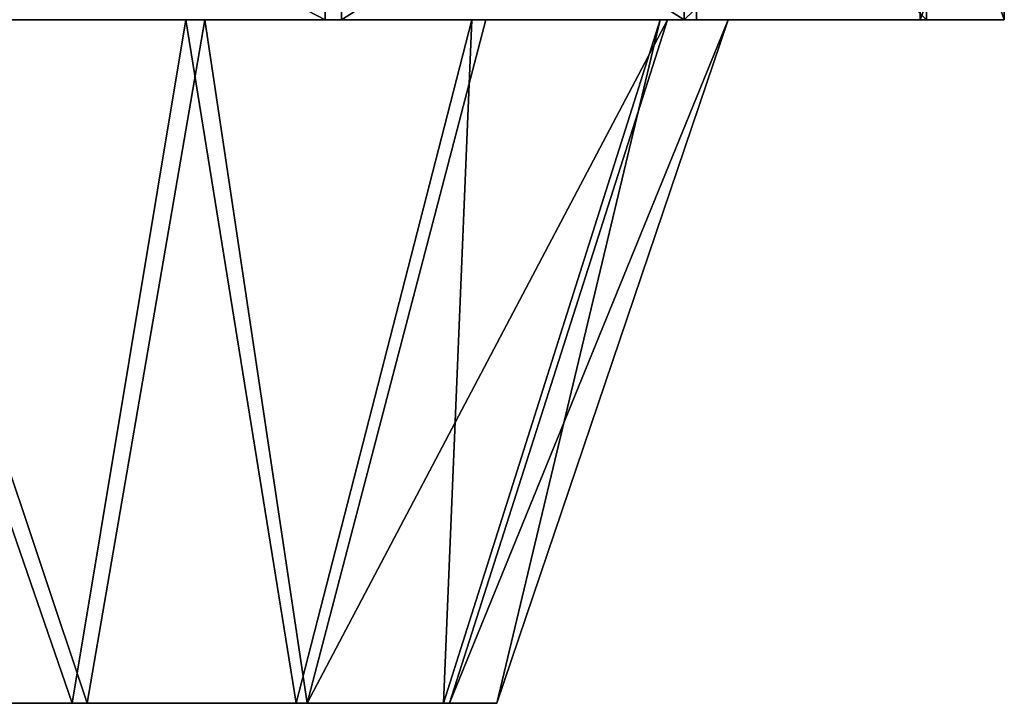
# Model space of a CAD drawing. Extents: x -60 to 1110, y -129 to 60.
# Drawn here: x 379 to 466, y -109 to -49 of the extents above; entities that cross this region are included whole.
import ezdxf

# ---------------------------------------------------------------- set-up
doc = ezdxf.new("R2010")
doc.units = 0
doc.layers.get('0').update_dxf_attribs({"color": 13, "linetype": 'CONTINUOUS'})

# ---------------------------------------------------------------- blocks, each defined once
blk = doc.blocks.new('GROUP_4')
for p, q in [((139.463, 60, 10.794), (129.491, 0, 28.486)), ((141.142, 60, 172.801), (130.806, 0, 155.319)), ((164.563, 60, 31.416), (149.142, 0, 44.631)), ((165.81, 60, 151.662), (150.118, 0, 138.77)), ((181.097, 60, 59.38), (162.086, 0, 66.524)), ((181.76, 60, 123.362), (162.606, 0, 116.614)), ((166.762, 0, 91.523), (187.07, 60, 91.313))]:
    blk.add_line(p, q)
at = {"color": 251, "extrusion": (0, 1, 0)}
for centre, radius in [((-93.535, 92.282, 60), 93.54), ((-93.535, 92.282), 73.231)]:
    blk.add_circle(centre, radius, dxfattribs=at)
at = {"color": 251}
mesh = blk.add_polyface(dxfattribs=at)
corners = [(76.338, 60, 0.337), (139.463, 60, 10.794), (108.822, 60), (45.928, 60, 11.763), (164.563, 60, 31.416), (21.26, 60, 32.902), (181.097, 60, 59.38), (5.309, 60, 61.203), (187.07, 60, 91.313), (0, 60, 93.252), (181.76, 60, 123.362), (5.972, 60, 125.184), (165.81, 60, 151.662), (22.506, 60, 153.148), (141.142, 60, 172.801), (47.607, 60, 173.771), (110.732, 60, 184.228), (78.248, 60, 184.564)]
mesh.append_faces([[corners[k] for k in face] for face in [(0, 1, 2), (16, 15, 17)]], dxfattribs={"vtx0": -1, "color": 251})
mesh.append_faces([[corners[k] for k in face] for face in [(1, 3, 4), (4, 5, 6), (6, 7, 8), (8, 9, 10), (10, 11, 12), (12, 13, 14), (14, 15, 16)]], dxfattribs={"vtx0": -1, "vtx1": -1, "color": 251})
mesh.append_faces([[corners[k] for k in face] for face in [(1, 0, 3), (4, 3, 5), (6, 5, 7), (8, 7, 9), (10, 9, 11), (12, 11, 13), (14, 13, 15)]], dxfattribs={"vtx0": -1, "vtx2": -1, "color": 251})
mesh = blk.add_polyface(dxfattribs=at)
corners = [(108.822, 60), (129.491, 0, 28.486), (105.503, 0, 20.035), (139.463, 60, 10.794)]
mesh.append_faces([[corners[k] for k in face] for face in [(0, 1, 2), (1, 0, 3)]], dxfattribs={"vtx0": -1, "color": 251})
mesh = blk.add_polyface(dxfattribs=at)
corners = [(130.806, 0, 155.319), (110.732, 60, 184.228), (106.998, 0, 164.265), (141.142, 60, 172.801)]
mesh.append_faces([[corners[k] for k in face] for face in [(0, 1, 2), (1, 0, 3)]], dxfattribs={"vtx0": -1, "color": 251})
mesh = blk.add_polyface(dxfattribs=at)
corners = [(139.463, 60, 10.794), (149.142, 0, 44.631), (129.491, 0, 28.486), (164.563, 60, 31.416)]
mesh.append_faces([[corners[k] for k in face] for face in [(0, 1, 2), (1, 0, 3)]], dxfattribs={"vtx0": -1, "color": 251})
mesh = blk.add_polyface(dxfattribs=at)
corners = [(150.118, 0, 138.77), (141.142, 60, 172.801), (130.806, 0, 155.319), (165.81, 60, 151.662)]
mesh.append_faces([[corners[k] for k in face] for face in [(0, 1, 2), (1, 0, 3)]], dxfattribs={"vtx0": -1, "color": 251})
mesh = blk.add_polyface(dxfattribs=at)
corners = [(164.563, 60, 31.416), (162.086, 0, 66.524), (149.142, 0, 44.631), (181.097, 60, 59.38)]
mesh.append_faces([[corners[k] for k in face] for face in [(0, 1, 2), (1, 0, 3)]], dxfattribs={"vtx0": -1, "color": 251})
mesh = blk.add_polyface(dxfattribs=at)
corners = [(181.76, 60, 123.362), (150.118, 0, 138.77), (162.606, 0, 116.614), (165.81, 60, 151.662)]
mesh.append_faces([[corners[k] for k in face] for face in [(0, 1, 2), (1, 0, 3)]], dxfattribs={"vtx0": -1, "color": 251})
mesh = blk.add_polyface(dxfattribs=at)
corners = [(181.097, 60, 59.38), (166.762, 0, 91.523), (162.086, 0, 66.524), (187.07, 60, 91.313)]
mesh.append_faces([[corners[k] for k in face] for face in [(0, 1, 2), (1, 0, 3)]], dxfattribs={"vtx0": -1, "color": 251})
mesh = blk.add_polyface(dxfattribs=at)
corners = [(187.07, 60, 91.313), (162.606, 0, 116.614), (166.762, 0, 91.523), (181.76, 60, 123.362)]
mesh.append_faces([[corners[k] for k in face] for face in [(0, 1, 2), (1, 0, 3)]], dxfattribs={"vtx0": -1, "color": 251})
mesh = blk.add_polyface(dxfattribs=at)
corners = [(129.491, 0, 28.486), (80.071, 0, 20.299), (105.503, 0, 20.035), (56.264, 0, 29.245), (149.142, 0, 44.631), (36.951, 0, 45.794), (162.086, 0, 66.524), (24.464, 0, 67.95), (166.762, 0, 91.523), (20.307, 0, 93.041), (162.606, 0, 116.614), (24.983, 0, 118.041), (150.118, 0, 138.77), (37.927, 0, 139.933), (130.806, 0, 155.319), (57.579, 0, 156.079), (106.998, 0, 164.265), (81.567, 0, 164.529)]
mesh.append_faces([[corners[k] for k in face] for face in [(0, 1, 2), (15, 16, 17)]], dxfattribs={"vtx0": -1, "color": 251})
mesh.append_faces([[corners[k] for k in face] for face in [(1, 0, 3), (3, 4, 5), (5, 6, 7), (7, 8, 9), (9, 10, 11), (11, 12, 13), (13, 14, 15)]], dxfattribs={"vtx0": -1, "vtx1": -1, "color": 251})
mesh.append_faces([[corners[k] for k in face] for face in [(3, 0, 4), (5, 4, 6), (7, 6, 8), (9, 8, 10), (11, 10, 12), (13, 12, 14), (15, 14, 16)]], dxfattribs={"vtx0": -1, "vtx2": -1, "color": 251})
blk = doc.blocks.new('GROUP_5')
for p, q in [((175.936, 20, 218.531), (175.936, 0, 218.531)), ((177.373, 20, 14.548), (177.373, 0, 14.548)), ((207.453, 20, 192.461), (207.453, 0, 192.461)), ((208.52, 20, 41.059), (208.52, 0, 41.059)), ((228.153, 20, 157.184), (228.153, 0, 157.184)), ((228.721, 20, 76.625), (228.721, 0, 76.625)), ((235.539, 20, 116.954), (235.539, 0, 116.954))]:
    blk.add_line(p, q)
at = {"extrusion": (0, 1, 0)}
blk.add_circle((-117.77, 116.125), 117.773, dxfattribs=at)
mesh = blk.add_polyface()
corners = [(175.936, 0, 218.531), (137.403, 20, 232.249), (137.403, 0, 232.249), (175.936, 20, 218.531)]
mesh.append_faces([[corners[k] for k in face] for face in [(0, 1, 2), (1, 0, 3)]], dxfattribs={"vtx0": -1})
mesh = blk.add_polyface()
corners = [(177.373, 20, 14.548), (139.037, 0, 0.288), (139.037, 20, 0.288), (177.373, 0, 14.548)]
mesh.append_faces([[corners[k] for k in face] for face in [(0, 1, 2), (1, 0, 3)]], dxfattribs={"vtx0": -1})
mesh = blk.add_polyface()
corners = [(207.453, 0, 192.461), (175.936, 20, 218.531), (175.936, 0, 218.531), (207.453, 20, 192.461)]
mesh.append_faces([[corners[k] for k in face] for face in [(0, 1, 2), (1, 0, 3)]], dxfattribs={"vtx0": -1})
mesh = blk.add_polyface()
corners = [(208.52, 20, 41.059), (177.373, 0, 14.548), (177.373, 20, 14.548), (208.52, 0, 41.059)]
mesh.append_faces([[corners[k] for k in face] for face in [(0, 1, 2), (1, 0, 3)]], dxfattribs={"vtx0": -1})
mesh = blk.add_polyface()
corners = [(228.153, 20, 157.184), (207.453, 0, 192.461), (228.153, 0, 157.184), (207.453, 20, 192.461)]
mesh.append_faces([[corners[k] for k in face] for face in [(0, 1, 2), (1, 0, 3)]], dxfattribs={"vtx0": -1})
mesh = blk.add_polyface()
corners = [(208.52, 20, 41.059), (228.721, 0, 76.625), (208.52, 0, 41.059), (228.721, 20, 76.625)]
mesh.append_faces([[corners[k] for k in face] for face in [(0, 1, 2), (1, 0, 3)]], dxfattribs={"vtx0": -1})
mesh = blk.add_polyface()
corners = [(235.539, 20, 116.954), (228.153, 0, 157.184), (235.539, 0, 116.954), (228.153, 20, 157.184)]
mesh.append_faces([[corners[k] for k in face] for face in [(0, 1, 2), (1, 0, 3)]], dxfattribs={"vtx0": -1})
mesh = blk.add_polyface()
corners = [(228.721, 20, 76.625), (235.539, 0, 116.954), (228.721, 0, 76.625), (235.539, 20, 116.954)]
mesh.append_faces([[corners[k] for k in face] for face in [(0, 1, 2), (1, 0, 3)]], dxfattribs={"vtx0": -1})
mesh = blk.add_polyface()
corners = [(139.037, 0, 0.288), (59.604, 0, 13.718), (98.136, 0), (177.373, 0, 14.548), (28.086, 0, 39.788), (208.52, 0, 41.059), (7.386, 0, 75.065), (228.721, 0, 76.625), (0, 0, 115.295), (235.539, 0, 116.954), (6.819, 0, 155.624), (228.153, 0, 157.184), (27.019, 0, 191.19), (207.453, 0, 192.461), (58.166, 0, 217.701), (175.936, 0, 218.531), (96.502, 0, 231.961), (137.403, 0, 232.249)]
mesh.append_faces([[corners[k] for k in face] for face in [(0, 1, 2), (16, 15, 17)]], dxfattribs={"vtx0": -1})
mesh.append_faces([[corners[k] for k in face] for face in [(1, 3, 4), (4, 5, 6), (6, 7, 8), (8, 9, 10), (10, 11, 12), (12, 13, 14), (14, 15, 16)]], dxfattribs={"vtx0": -1, "vtx1": -1})
mesh.append_faces([[corners[k] for k in face] for face in [(1, 0, 3), (4, 3, 5), (6, 5, 7), (8, 7, 9), (10, 9, 11), (12, 11, 13), (14, 13, 15)]], dxfattribs={"vtx0": -1, "vtx2": -1})
blk = doc.blocks.new('GROUP_7')
for name, p in [('GROUP_5', (34.38, 80, 166.022)), ('GROUP_4', (58.615, 20, 189.865))]:
    blk.add_blockref(name, p)

msp = doc.modelspace()

# ---------------------------------------------------------------- block references
msp.add_blockref('GROUP_7', (195.793, -129, 561.715))

doc.saveas('drawing.dxf')
